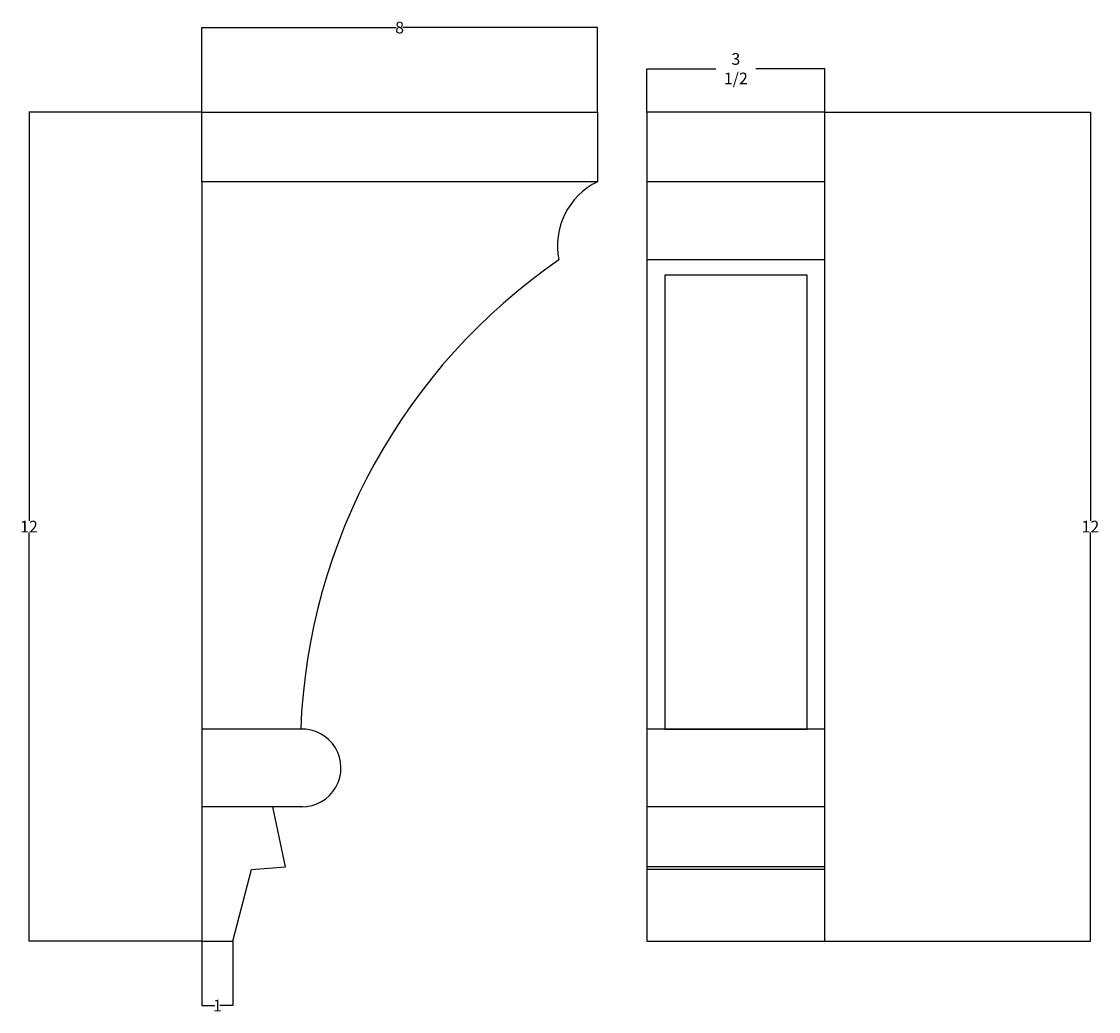
# Model space of a CAD drawing. Units: millimetres. Extents: x -4619 to 11221, y -2312 to 6137.
# Drawn here: x 2029 to 11221, y -2312 to 6137 of the extents above; entities that cross this region are included whole.
import ezdxf

# ---------------------------------------------------------------- set-up
doc = ezdxf.new("R2010")
doc.units = ezdxf.units.MM
doc.dimstyles.get("Standard").update_dxf_attribs({"dimtxt": 0.18, "dimasz": 0.18, "dimexe": 0.18, "dimexo": 0.0625, "dimgap": 0.09, "dimtad": 0, "dimtih": 1, "dimtoh": 1, "dimdec": 4, "dimzin": 0, "dimdsep": 46, "dimtxsty": 'Standard', "dimcen": 0.09, "dimadec": 0, "dimazin": 0, "dimtfac": 1, "dimtdec": 4, "dimtofl": 0, "dimtmove": 0, "dimatfit": 3, "dimfxl": 1, "dimtolj": 1, "dimtzin": 0, "dimarcsym": 0})

# ---------------------------------------------------------------- blocks, each defined once
blk = doc.blocks.new('*D1')
at = {"color": 0, "lineweight": -2, "transparency": 16777216}
for p, q in [((3567.3, 5364), (3567.3, 6085.3)), ((3567.5, 6085.2), (5227.2, 6085.2)), ((6944.1, 6085.2), (5284.4, 6085.2)), ((6944.3, 5364), (6944.3, 6085.3))]:
    blk.add_line(p, q, dxfattribs=at)
at = {"color": 0, "transparency": 16777216}
for points in [[(3567.5, 6085.2), (3567.5, 6085.1), (3567.3, 6085.2)], [(6944.1, 6085.2), (6944.1, 6085.1), (6944.3, 6085.2)]]:
    blk.add_solid(points, dxfattribs=at)
at = {"layer": 'Defpoints', "color": 0, "transparency": 16777216}
for p in [(6944.3, 6085.2), (3567.3, 5363.9), (6944.3, 5363.9)]:
    blk.add_point(p, dxfattribs=at)
at = {"color": 0, "transparency": 16777216, "insert": (5255.8, 6085.2), "char_height": 0.18, "attachment_point": 5}
blk.add_mtext('\\A1;{\\H555.56x;8}', dxfattribs=at)
blk = doc.blocks.new('*D2')
at = {"color": 0, "lineweight": -2, "transparency": 16777216}
for p, q in [((3567.3, 5363.9), (2092.4, 5363.9)), ((2092.6, 5363.7), (2092.6, 1876.3)), ((2092.6, -1711.4), (2092.6, 1776.1)), ((3567.3, -1711.5), (2092.4, -1711.5))]:
    blk.add_line(p, q, dxfattribs=at)
at = {"color": 0, "transparency": 16777216}
for points in [[(2092.6, 5363.7), (2092.6, 5363.7), (2092.6, 5363.9)], [(2092.6, -1711.4), (2092.6, -1711.4), (2092.6, -1711.5)]]:
    blk.add_solid(points, dxfattribs=at)
at = {"layer": 'Defpoints', "color": 0, "transparency": 16777216}
for p in [(3567.3, 5363.9), (2092.6, -1711.5), (3567.3, -1711.5)]:
    blk.add_point(p, dxfattribs=at)
at = {"color": 0, "transparency": 16777216, "insert": (2092.6, 1826.2), "char_height": 0.18, "attachment_point": 5}
blk.add_mtext('\\A1;{\\H555.56x;12}', dxfattribs=at)
blk = doc.blocks.new('*D5')
at = {"color": 0, "lineweight": -2, "transparency": 16777216}
for p, q in [((8884.8, 5363.9), (11152.7, 5363.9)), ((11152.5, 5363.7), (11152.5, 1876.3)), ((11152.5, -1711.4), (11152.5, 1776.1)), ((8884.8, -1711.5), (11152.7, -1711.5))]:
    blk.add_line(p, q, dxfattribs=at)
at = {"color": 0, "transparency": 16777216}
for points in [[(11152.5, 5363.7), (11152.5, 5363.7), (11152.5, 5363.9)], [(11152.5, -1711.4), (11152.5, -1711.4), (11152.5, -1711.5)]]:
    blk.add_solid(points, dxfattribs=at)
at = {"layer": 'Defpoints', "color": 0, "transparency": 16777216}
for p in [(8884.7, 5363.9), (11152.5, 5363.9), (8884.7, -1711.5)]:
    blk.add_point(p, dxfattribs=at)
at = {"color": 0, "transparency": 16777216, "insert": (11152.5, 1826.2), "char_height": 0.18, "attachment_point": 5}
blk.add_mtext('\\A1;{\\H555.56x;12}', dxfattribs=at)
blk = doc.blocks.new('*D6')
at = {"color": 0, "lineweight": -2, "transparency": 16777216}
for p, q in [((7367.5, 5364), (7367.5, 5734.2)), ((7367.6, 5734.1), (7955.9, 5734.1)), ((8884.6, 5734.1), (8296.3, 5734.1)), ((8884.8, 5364), (8884.8, 5734.2))]:
    blk.add_line(p, q, dxfattribs=at)
at = {"color": 0, "transparency": 16777216}
for points in [[(7367.6, 5734.1), (7367.6, 5734), (7367.5, 5734.1)], [(8884.6, 5734.1), (8884.6, 5734), (8884.8, 5734.1)]]:
    blk.add_solid(points, dxfattribs=at)
at = {"layer": 'Defpoints', "color": 0, "transparency": 16777216}
for p in [(8884.8, 5734.1), (7367.5, 5363.9), (8884.8, 5363.9)]:
    blk.add_point(p, dxfattribs=at)
at = {"color": 0, "transparency": 16777216, "insert": (8126.1, 5734.1), "char_height": 0.18, "attachment_point": 5}
blk.add_mtext('\\A1;{\\H555.56x;3 1/2}', dxfattribs=at)
blk = doc.blocks.new('*D7')
at = {"color": 0, "lineweight": -2, "transparency": 16777216}
for p, q in [((3567.3, -1711.6), (3567.3, -2261.7)), ((3833.3, -1711.6), (3833.3, -2261.7)), ((3567.4, -2261.5), (3679.8, -2261.5)), ((3833.1, -2261.5), (3720.7, -2261.5))]:
    blk.add_line(p, q, dxfattribs=at)
at = {"color": 0, "transparency": 16777216}
for points in [[(3567.4, -2261.5), (3567.4, -2261.6), (3567.3, -2261.5)], [(3833.1, -2261.5), (3833.1, -2261.6), (3833.3, -2261.5)]]:
    blk.add_solid(points, dxfattribs=at)
at = {"layer": 'Defpoints', "color": 0, "transparency": 16777216}
for p in [(3567.3, -1711.5), (3833.3, -1711.5), (3833.3, -2261.5)]:
    blk.add_point(p, dxfattribs=at)
at = {"color": 0, "transparency": 16777216, "insert": (3700.3, -2261.5), "char_height": 0.18, "attachment_point": 5}
blk.add_mtext('\\A1;{\\H555.56x;1}', dxfattribs=at)

msp = doc.modelspace()

# ---------------------------------------------------------------- linework, layer by layer
for p, q in [((3567.31882, 4769.74039), (3567.31882, -1711.54727)), ((8884.70791, 4769.74039), (7367.45149, 4769.74039)), ((8884.70791, 4102.40285), (7367.45149, 4102.40285)), ((4437.29932, 97.72905), (3567.31882, 97.72905)), ((8884.70791, 97.72905), (7367.45149, 97.72905)), ((4428.47167, -564.11307), (3567.31882, -564.11307)), ((8884.70791, -564.11307), (7367.45149, -564.11307)), ((8884.70791, -1078.44094), (7367.45149, -1078.44094)), ((8884.70791, -1099.05372), (7367.45149, -1099.05372))]:
    msp.add_line(p, q)
for points in [[(6944.26092, 4769.74039), (3567.31882, 4769.74039), (3567.31882, 5363.89258), (6944.26092, 5363.89258)], [(8884.70791, 5363.89258), (7367.45149, 5363.89258), (7367.45149, -1711.54727), (8884.70791, -1711.54727)], [(8733.52554, 3971.44074), (7518.63387, 3971.44074), (7518.63387, 97.72905), (8733.52554, 97.72905)]]:
    msp.add_lwpolyline(points, close=True)
for points in [[(3991.68061, -1099.05372), (4282.8213, -1078.44094), (4172.66219, -564.11307), (3567.31882, -564.11307)], [(3567.31882, -1711.54727), (3833.27101, -1711.54727), (3991.68061, -1099.05372)]]:
    msp.add_lwpolyline(points)
for centre, radius, start, end in [((7213.57976, 4222.19256), 610.19772, 116.190892928, 191.321432641), ((9510.71406, -99.24375), 5102.69666, 124.57168552, 177.787735513), ((4424.55993, -233.08096), 331.05522, 269.322978813, 92.205351367)]:
    msp.add_arc(centre, radius, start, end)

# ---------------------------------------------------------------- dimensions: what is measured, and where the dimension line sits
for base, p1, p2, text, picture, middle in [((6944.26092, 6085.16165), (3567.31882, 5363.89258), (6944.26092, 5363.89258), '{\\H555.56x;8}', '*D1', (5255.78987, 6085.16165)), ((8884.77041, 5734.06188), (7367.45149, 5363.89258), (8884.77041, 5363.89258), '{\\H555.56x;3 1/2}', '*D6', (8126.11095, 5734.06188)), ((3833.27101, -2261.54989), (3567.25632, -1711.54727), (3833.27101, -1711.54727), '{\\H555.56x;1}', '*D7', (3700.26366, -2261.54989))]:
    dim = msp.add_linear_dim(base=base, p1=p1, p2=p2, text=text, dimstyle='Standard')
    dim.commit()
    dim.dimension.update_dxf_attribs({"geometry": picture, "text_midpoint": middle})
for base, p1, p2, picture, middle in [((2092.60502, -1711.54727), (3567.31882, 5363.89258), (3567.31882, -1711.54727), '*D2', (2092.60502, 1826.17266)), ((11152.50891, 5363.89258), (8884.70791, -1711.54727), (8884.70791, 5363.89258), '*D5', (11152.50891, 1826.17266))]:
    dim = msp.add_linear_dim(base=base, p1=p1, p2=p2, angle=90, text='{\\H555.56x;12}', dimstyle='Standard')
    dim.commit()
    dim.dimension.update_dxf_attribs({"geometry": picture, "text_midpoint": middle})

doc.saveas('drawing.dxf')
